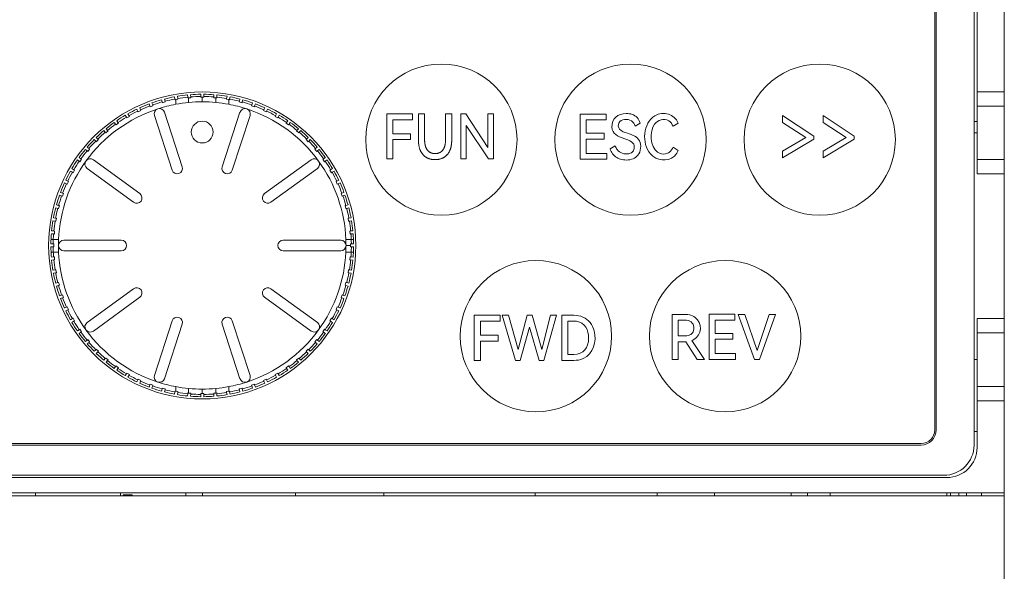
# Model space of a CAD drawing. Units: millimetres. Extents: x -415 to 652, y 334 to 1083.
# Drawn here: x 176 to 241, y 743 to 780 of the extents above; entities that cross this region are included whole.
import ezdxf

# ---------------------------------------------------------------- set-up
doc = ezdxf.new("R2010")
doc.units = ezdxf.units.MM
doc.header["$LTSCALE"] = 23.1
doc.header["$MEASUREMENT"] = 0
doc.layers.get('0').update_dxf_attribs({"lineweight": 18})

msp = doc.modelspace()

# ---------------------------------------------------------------- linework, layer by layer
at = {"lineweight": 15}
for p, q in [((240.973, 775.116), (240.973, 797.895)), ((238.973, 751.745), (238.973, 794.745)), ((239.173, 775.116), (239.173, 794.895)), ((236.373, 793.745), (236.373, 752.745)), ((236.471, 793.745), (236.471, 752.745)), ((187.202, 774.915), (187.214, 774.769)), ((187.873, 774.798), (187.873, 774.944)), ((188.073, 774.944), (188.073, 774.798)), ((188.733, 774.769), (188.745, 774.915)), ((239.173, 774.167), (239.173, 775.116)), ((240.973, 775.116), (239.173, 775.116)), ((240.973, 774.167), (240.973, 775.116)), ((184.51, 774.17), (184.459, 774.307)), ((184.647, 774.376), (184.698, 774.238)), ((185.327, 774.436), (185.289, 774.578)), ((185.34, 774.385), (185.327, 774.436)), ((185.534, 774.437), (185.34, 774.385)), ((185.482, 774.63), (185.52, 774.488)), ((185.52, 774.488), (185.534, 774.437)), ((186.164, 774.631), (186.139, 774.775)), ((186.173, 774.579), (186.164, 774.631)), ((186.223, 774.588), (186.173, 774.579)), ((186.37, 774.613), (186.223, 774.588)), ((186.223, 774.282), (186.223, 774.588)), ((186.336, 774.81), (186.361, 774.666)), ((186.361, 774.666), (186.37, 774.613)), ((187.015, 774.752), (187.002, 774.898)), ((187.02, 774.699), (187.015, 774.752)), ((187.073, 774.704), (187.02, 774.699)), ((187.219, 774.716), (187.073, 774.704)), ((187.073, 774.402), (187.073, 774.704)), ((187.214, 774.769), (187.219, 774.716)), ((187.873, 774.745), (187.873, 774.798)), ((187.973, 774.745), (187.873, 774.745)), ((187.973, 774.745), (188.073, 774.745)), ((187.973, 774.445), (187.973, 774.745)), ((188.073, 774.745), (188.073, 774.798)), ((188.728, 774.716), (188.733, 774.769)), ((188.873, 774.704), (188.728, 774.716)), ((188.927, 774.699), (188.873, 774.704)), ((188.873, 774.704), (188.873, 774.402)), ((188.932, 774.752), (188.927, 774.699)), ((188.945, 774.898), (188.932, 774.752)), ((189.577, 774.613), (189.586, 774.666)), ((189.723, 774.588), (189.577, 774.613)), ((189.586, 774.666), (189.611, 774.81)), ((189.774, 774.579), (189.723, 774.588)), ((189.723, 774.588), (189.723, 774.282)), ((189.783, 774.631), (189.774, 774.579)), ((189.808, 774.775), (189.783, 774.631)), ((190.413, 774.437), (190.427, 774.488)), ((190.607, 774.385), (190.413, 774.437)), ((190.427, 774.488), (190.465, 774.63)), ((190.62, 774.436), (190.607, 774.385)), ((190.658, 774.578), (190.62, 774.436)), ((191.249, 774.238), (191.3, 774.376)), ((191.487, 774.307), (191.437, 774.17)), ((183.06, 773.655), (183.134, 773.528)), ((183.719, 773.833), (183.657, 773.965)), ((183.741, 773.785), (183.719, 773.833)), ((183.922, 773.869), (183.741, 773.785)), ((183.838, 774.05), (183.9, 773.917)), ((183.9, 773.917), (183.922, 773.869)), ((184.528, 774.12), (184.51, 774.17)), ((184.716, 774.188), (184.528, 774.12)), ((184.698, 774.238), (184.716, 774.188)), ((185.479, 773.755), (186.653, 770.141)), ((190.468, 773.755), (189.294, 770.141)), ((191.231, 774.188), (191.249, 774.238)), ((191.419, 774.12), (191.231, 774.188)), ((191.437, 774.17), (191.419, 774.12)), ((192.025, 773.869), (192.047, 773.917)), ((192.206, 773.785), (192.025, 773.869)), ((192.047, 773.917), (192.109, 774.05)), ((192.228, 773.833), (192.206, 773.785)), ((192.29, 773.965), (192.228, 773.833)), ((192.813, 773.528), (192.887, 773.655)), ((200.17, 773.652), (200.17, 770.666)), ((201.877, 773.652), (200.17, 773.652)), ((201.877, 773.265), (201.877, 773.652)), ((202.264, 771.874), (202.264, 773.652)), ((202.264, 773.652), (202.667, 773.652)), ((204.053, 773.652), (204.456, 773.652)), ((205.383, 773.652), (205.052, 773.652)), ((205.052, 773.652), (205.052, 770.666)), ((206.837, 771.433), (205.383, 773.652)), ((206.837, 773.652), (206.837, 771.433)), ((207.209, 773.652), (206.837, 773.652)), ((207.209, 770.666), (207.209, 773.652)), ((214.66, 773.632), (212.954, 773.632)), ((212.954, 773.632), (212.954, 770.642)), ((214.66, 773.245), (214.66, 773.632)), ((239.173, 770.623), (239.173, 774.167)), ((240.973, 774.167), (239.173, 774.167)), ((240.973, 770.623), (240.973, 774.167)), ((182.24, 772.959), (182.156, 773.079)), ((182.271, 772.915), (182.24, 772.959)), ((182.434, 773.03), (182.271, 772.915)), ((182.32, 773.193), (182.404, 773.073)), ((182.404, 773.073), (182.434, 773.03)), ((182.96, 773.428), (182.887, 773.555)), ((182.987, 773.382), (182.96, 773.428)), ((183.16, 773.482), (182.987, 773.382)), ((183.134, 773.528), (183.16, 773.482)), ((184.813, 773.539), (185.987, 769.925)), ((189.96, 769.925), (191.134, 773.539)), ((192.787, 773.482), (192.813, 773.528)), ((192.96, 773.382), (192.787, 773.482)), ((192.987, 773.428), (192.96, 773.382)), ((193.06, 773.555), (192.987, 773.428)), ((193.513, 773.03), (193.543, 773.073)), ((193.676, 772.915), (193.513, 773.03)), ((193.543, 773.073), (193.627, 773.193)), ((193.707, 772.959), (193.676, 772.915)), ((193.791, 773.079), (193.707, 772.959)), ((200.569, 773.265), (201.877, 773.265)), ((200.569, 772.339), (200.569, 773.265)), ((213.352, 772.367), (213.352, 773.245)), ((213.352, 773.245), (214.66, 773.245)), ((216.579, 772.836), (216.904, 773.044)), ((219.091, 772.828), (219.419, 773.041)), ((228.378, 772.17), (226.319, 773.536)), ((226.319, 773.536), (226.319, 773.08)), ((226.319, 773.08), (227.849, 772.088)), ((231.061, 772.17), (229.001, 773.536)), ((229.001, 773.536), (229.001, 773.08)), ((229.001, 773.08), (230.531, 772.088)), ((238.973, 773.145), (239.173, 773.145)), ((181.563, 772.429), (181.469, 772.541)), ((181.598, 772.388), (181.563, 772.429)), ((181.751, 772.517), (181.598, 772.388)), ((181.623, 772.669), (181.717, 772.557)), ((181.717, 772.557), (181.751, 772.517)), ((194.196, 772.517), (194.23, 772.557)), ((194.349, 772.388), (194.196, 772.517)), ((194.23, 772.557), (194.324, 772.669)), ((194.384, 772.429), (194.349, 772.388)), ((194.478, 772.541), (194.384, 772.429)), ((201.739, 772.339), (200.569, 772.339)), ((201.739, 771.951), (201.739, 772.339)), ((205.424, 770.666), (205.424, 772.89)), ((205.424, 772.89), (206.878, 770.666)), ((214.523, 772.367), (213.352, 772.367)), ((214.523, 771.984), (214.523, 772.367)), ((238.973, 772.395), (239.173, 772.395)), ((180.936, 771.841), (180.832, 771.945)), ((180.973, 771.804), (180.936, 771.841)), ((180.973, 772.086), (181.077, 771.983)), ((181.115, 771.945), (180.973, 771.804)), ((181.077, 771.983), (181.115, 771.945)), ((194.832, 771.945), (194.87, 771.983)), ((194.974, 771.804), (194.832, 771.945)), ((194.87, 771.983), (194.973, 772.086)), ((195.011, 771.841), (194.974, 771.804)), ((195.115, 771.945), (195.011, 771.841)), ((200.569, 770.666), (200.569, 771.951)), ((200.569, 771.951), (201.739, 771.951)), ((213.352, 771.984), (214.523, 771.984)), ((213.352, 771.029), (213.352, 771.984)), ((227.849, 772.075), (226.319, 771.192)), ((226.319, 770.737), (228.378, 771.969)), ((227.849, 772.088), (227.849, 772.075)), ((228.378, 771.969), (228.378, 772.17)), ((230.531, 772.075), (229.001, 771.192)), ((229.001, 770.737), (231.061, 771.969)), ((230.531, 772.088), (230.531, 772.075)), ((231.061, 771.969), (231.061, 772.17)), ((180.361, 771.202), (180.249, 771.296)), ((180.402, 771.168), (180.361, 771.202)), ((180.378, 771.449), (180.49, 771.355)), ((180.531, 771.321), (180.402, 771.168)), ((180.49, 771.355), (180.531, 771.321)), ((195.416, 771.321), (195.457, 771.355)), ((195.545, 771.168), (195.416, 771.321)), ((195.457, 771.355), (195.569, 771.449)), ((195.586, 771.202), (195.545, 771.168)), ((195.698, 771.296), (195.586, 771.202)), ((214.701, 771.029), (213.352, 771.029)), ((214.701, 770.642), (214.701, 771.029)), ((215.253, 771.543), (214.928, 771.339)), ((219.419, 771.233), (219.091, 771.445)), ((226.319, 771.192), (226.319, 770.737)), ((229.001, 771.192), (229.001, 770.737)), ((179.845, 770.515), (179.725, 770.599)), ((179.84, 770.762), (179.96, 770.678)), ((179.888, 770.484), (179.845, 770.515)), ((180.003, 770.648), (179.888, 770.484)), ((179.96, 770.678), (180.003, 770.648)), ((183.851, 768.373), (180.777, 770.606)), ((195.17, 770.606), (192.096, 768.373)), ((195.944, 770.648), (195.987, 770.678)), ((196.059, 770.484), (195.944, 770.648)), ((195.987, 770.678), (196.107, 770.762)), ((196.102, 770.515), (196.059, 770.484)), ((196.222, 770.599), (196.102, 770.515)), ((200.17, 770.666), (200.569, 770.666)), ((205.052, 770.666), (205.424, 770.666)), ((206.878, 770.666), (207.209, 770.666)), ((212.954, 770.642), (214.701, 770.642)), ((239.173, 769.674), (239.173, 770.623)), ((240.973, 770.623), (239.173, 770.623)), ((240.973, 769.674), (240.973, 770.623)), ((179.39, 769.785), (179.264, 769.858)), ((179.364, 770.031), (179.49, 769.958)), ((179.436, 769.758), (179.39, 769.785)), ((179.536, 769.932), (179.436, 769.758)), ((179.49, 769.958), (179.536, 769.932)), ((180.365, 770.04), (183.44, 767.806)), ((192.507, 767.806), (195.582, 770.04)), ((196.411, 769.932), (196.456, 769.958)), ((196.511, 769.758), (196.411, 769.932)), ((196.456, 769.958), (196.583, 770.031)), ((196.556, 769.785), (196.511, 769.758)), ((196.683, 769.858), (196.556, 769.785)), ((179.001, 769.018), (178.869, 769.08)), ((178.953, 769.262), (179.086, 769.2)), ((179.134, 769.177), (179.049, 768.996)), ((179.086, 769.2), (179.134, 769.177)), ((196.813, 769.177), (196.861, 769.2)), ((196.898, 768.996), (196.813, 769.177)), ((196.861, 769.2), (196.994, 769.262)), ((197.078, 769.08), (196.946, 769.018)), ((240.973, 769.674), (239.173, 769.674)), ((240.973, 760.116), (240.973, 769.674)), ((178.611, 768.459), (178.749, 768.409)), ((178.749, 768.409), (178.799, 768.391)), ((179.049, 768.996), (179.001, 769.018)), ((196.946, 769.018), (196.898, 768.996)), ((197.148, 768.391), (197.198, 768.409)), ((197.198, 768.409), (197.336, 768.459)), ((178.68, 768.221), (178.543, 768.271)), ((178.73, 768.203), (178.68, 768.221)), ((178.799, 768.391), (178.73, 768.203)), ((197.217, 768.203), (197.148, 768.391)), ((197.267, 768.221), (197.217, 768.203)), ((197.404, 768.271), (197.267, 768.221)), ((178.43, 767.399), (178.289, 767.436)), ((178.341, 767.63), (178.482, 767.592)), ((178.482, 767.385), (178.43, 767.399)), ((178.482, 767.592), (178.533, 767.578)), ((178.533, 767.578), (178.482, 767.385)), ((197.414, 767.578), (197.465, 767.592)), ((197.465, 767.385), (197.414, 767.578)), ((197.465, 767.592), (197.606, 767.63)), ((197.517, 767.399), (197.465, 767.385)), ((197.658, 767.436), (197.517, 767.399)), ((178.253, 766.557), (178.109, 766.583)), ((178.143, 766.78), (178.287, 766.754)), ((178.305, 766.548), (178.253, 766.557)), ((178.287, 766.754), (178.34, 766.745)), ((178.34, 766.745), (178.305, 766.548)), ((197.607, 766.745), (197.659, 766.754)), ((197.642, 766.548), (197.607, 766.745)), ((197.694, 766.557), (197.642, 766.548)), ((197.659, 766.754), (197.804, 766.78)), ((197.838, 766.583), (197.694, 766.557)), ((178.021, 765.916), (178.167, 765.903)), ((178.167, 765.903), (178.219, 765.899)), ((178.219, 765.899), (178.202, 765.699)), ((197.727, 765.899), (197.78, 765.903)), ((197.745, 765.699), (197.727, 765.899)), ((197.78, 765.903), (197.926, 765.916)), ((178.128, 765.345), (177.981, 765.345)), ((178.149, 765.704), (178.003, 765.717)), ((178.482, 765.345), (178.128, 765.345)), ((178.202, 765.699), (178.149, 765.704)), ((182.623, 765.295), (178.823, 765.295)), ((197.123, 765.295), (193.323, 765.295)), ((197.819, 765.345), (197.465, 765.345)), ((197.798, 765.704), (197.745, 765.699)), ((197.944, 765.717), (197.798, 765.704)), ((197.965, 765.345), (197.819, 765.345)), ((177.974, 765.045), (178.12, 765.045)), ((178.12, 764.845), (177.974, 764.845)), ((178.12, 765.045), (178.173, 765.045)), ((178.173, 764.845), (178.12, 764.845)), ((178.173, 765.045), (178.173, 764.845)), ((178.823, 764.595), (182.623, 764.595)), ((193.323, 764.595), (197.123, 764.595)), ((197.473, 764.945), (197.773, 764.945)), ((197.773, 764.945), (197.773, 765.045)), ((197.773, 765.045), (197.827, 765.045)), ((197.773, 764.845), (197.773, 764.945)), ((197.827, 764.845), (197.773, 764.845)), ((197.827, 765.045), (197.973, 765.045)), ((197.973, 764.845), (197.827, 764.845)), ((178.13, 764.495), (177.984, 764.495)), ((178.149, 764.186), (178.003, 764.173)), ((178.021, 763.974), (178.167, 763.987)), ((178.484, 764.495), (178.13, 764.495)), ((178.149, 764.186), (178.202, 764.19)), ((178.219, 763.991), (178.167, 763.987)), ((178.202, 764.19), (178.219, 763.991)), ((197.817, 764.495), (197.463, 764.495)), ((197.727, 763.991), (197.745, 764.19)), ((197.78, 763.987), (197.727, 763.991)), ((197.745, 764.19), (197.798, 764.186)), ((197.926, 763.974), (197.78, 763.987)), ((197.798, 764.186), (197.944, 764.173)), ((197.963, 764.495), (197.817, 764.495)), ((178.109, 763.307), (178.253, 763.333)), ((178.253, 763.333), (178.305, 763.342)), ((178.305, 763.342), (178.34, 763.145)), ((197.607, 763.145), (197.642, 763.342)), ((197.642, 763.342), (197.694, 763.333)), ((197.694, 763.333), (197.838, 763.307)), ((178.287, 763.136), (178.143, 763.11)), ((178.34, 763.145), (178.287, 763.136)), ((197.659, 763.136), (197.607, 763.145)), ((197.804, 763.11), (197.659, 763.136)), ((178.289, 762.454), (178.43, 762.491)), ((178.482, 762.298), (178.341, 762.26)), ((178.43, 762.491), (178.482, 762.505)), ((178.482, 762.505), (178.533, 762.312)), ((178.533, 762.312), (178.482, 762.298)), ((183.44, 762.083), (180.365, 759.85)), ((195.582, 759.85), (192.507, 762.083)), ((197.414, 762.312), (197.465, 762.505)), ((197.465, 762.298), (197.414, 762.312)), ((197.465, 762.505), (197.517, 762.491)), ((197.606, 762.26), (197.465, 762.298)), ((197.517, 762.491), (197.658, 762.454)), ((178.543, 761.619), (178.68, 761.669)), ((178.749, 761.481), (178.611, 761.431)), ((178.68, 761.669), (178.73, 761.687)), ((178.73, 761.687), (178.799, 761.499)), ((178.799, 761.499), (178.749, 761.481)), ((180.777, 759.284), (183.851, 761.517)), ((192.096, 761.517), (195.17, 759.284)), ((197.148, 761.499), (197.217, 761.687)), ((197.198, 761.481), (197.148, 761.499)), ((197.336, 761.431), (197.198, 761.481)), ((197.217, 761.687), (197.267, 761.669)), ((197.267, 761.669), (197.404, 761.619)), ((178.869, 760.81), (179.001, 760.872)), ((179.086, 760.69), (178.953, 760.628)), ((179.001, 760.872), (179.049, 760.894)), ((179.049, 760.894), (179.134, 760.713)), ((179.134, 760.713), (179.086, 760.69)), ((196.813, 760.713), (196.898, 760.894)), ((196.861, 760.69), (196.813, 760.713)), ((196.994, 760.628), (196.861, 760.69)), ((196.898, 760.894), (196.946, 760.872)), ((196.946, 760.872), (197.078, 760.81)), ((179.264, 760.032), (179.39, 760.105)), ((179.39, 760.105), (179.436, 760.132)), ((179.436, 760.132), (179.536, 759.958)), ((179.536, 759.958), (179.49, 759.932)), ((185.987, 759.965), (184.813, 756.351)), ((191.134, 756.351), (189.96, 759.965)), ((196.411, 759.958), (196.511, 760.132)), ((196.456, 759.932), (196.411, 759.958)), ((196.511, 760.132), (196.556, 760.105)), ((196.556, 760.105), (196.683, 760.032)), ((205.952, 760.328), (205.952, 757.342)), ((207.659, 760.328), (205.952, 760.328)), ((207.659, 759.94), (207.659, 760.328)), ((208.214, 760.328), (207.793, 760.328)), ((207.793, 760.328), (208.672, 757.342)), ((208.848, 758.064), (208.214, 760.328)), ((209.44, 760.332), (208.848, 758.064)), ((209.772, 760.332), (209.44, 760.332)), ((210.409, 758.064), (209.772, 760.332)), ((210.994, 760.328), (210.409, 758.064)), ((210.547, 757.342), (211.382, 760.328)), ((211.382, 760.328), (210.994, 760.328)), ((212.522, 760.328), (211.725, 760.328)), ((211.725, 760.328), (211.725, 757.342)), ((212.123, 759.948), (212.47, 759.948)), ((212.123, 757.725), (212.123, 759.948)), ((219.025, 757.404), (219.025, 760.39)), ((219.423, 758.958), (219.423, 760.01)), ((223.176, 760.394), (221.469, 760.394)), ((221.469, 760.394), (221.469, 757.404)), ((221.868, 759.129), (221.868, 760.006)), ((221.868, 760.006), (223.176, 760.006)), ((223.176, 760.006), (223.176, 760.394)), ((223.824, 760.39), (223.377, 760.39)), ((224.465, 757.404), (223.377, 760.39)), ((224.648, 758.003), (223.824, 760.39)), ((225.434, 760.39), (224.648, 758.003)), ((225.847, 760.39), (224.804, 757.404)), ((225.847, 760.39), (225.434, 760.39)), ((239.173, 760.116), (239.173, 759.167)), ((240.973, 760.116), (239.173, 760.116)), ((240.973, 759.167), (240.973, 760.116)), ((179.49, 759.932), (179.364, 759.859)), ((179.725, 759.291), (179.845, 759.375)), ((179.845, 759.375), (179.888, 759.406)), ((179.888, 759.406), (180.003, 759.242)), ((185.479, 756.135), (186.653, 759.749)), ((190.468, 756.135), (189.294, 759.749)), ((195.944, 759.242), (196.059, 759.406)), ((196.059, 759.406), (196.102, 759.375)), ((196.102, 759.375), (196.222, 759.291)), ((196.583, 759.859), (196.456, 759.932)), ((206.351, 759.94), (207.659, 759.94)), ((206.351, 759.014), (206.351, 759.94)), ((208.982, 757.342), (209.597, 759.536)), ((209.597, 759.536), (210.234, 757.342)), ((179.96, 759.212), (179.84, 759.128)), ((180.003, 759.242), (179.96, 759.212)), ((180.249, 758.594), (180.361, 758.688)), ((180.361, 758.688), (180.402, 758.722)), ((180.402, 758.722), (180.531, 758.569)), ((195.416, 758.569), (195.545, 758.722)), ((195.545, 758.722), (195.586, 758.688)), ((195.586, 758.688), (195.698, 758.594)), ((195.987, 759.212), (195.944, 759.242)), ((196.107, 759.128), (195.987, 759.212)), ((207.521, 759.014), (206.351, 759.014)), ((207.521, 758.627), (207.521, 759.014)), ((221.156, 757.404), (220.336, 758.66)), ((223.038, 759.129), (221.868, 759.129)), ((221.868, 758.746), (223.038, 758.746)), ((221.868, 757.791), (221.868, 758.746)), ((223.038, 758.746), (223.038, 759.129)), ((239.173, 759.167), (239.173, 755.623)), ((240.973, 759.167), (239.173, 759.167)), ((240.973, 755.623), (240.973, 759.167)), ((180.49, 758.535), (180.378, 758.441)), ((180.531, 758.569), (180.49, 758.535)), ((180.832, 757.945), (180.936, 758.049)), ((180.936, 758.049), (180.973, 758.086)), ((180.973, 758.086), (181.115, 757.945)), ((194.832, 757.945), (194.974, 758.086)), ((194.974, 758.086), (195.011, 758.049)), ((195.011, 758.049), (195.115, 757.945)), ((195.457, 758.535), (195.416, 758.569)), ((195.569, 758.441), (195.457, 758.535)), ((206.351, 757.342), (206.351, 758.627)), ((206.351, 758.627), (207.521, 758.627)), ((219.423, 758.579), (219.423, 757.404)), ((219.923, 758.579), (219.423, 758.579)), ((219.923, 758.579), (220.672, 757.404)), ((181.077, 757.907), (180.973, 757.804)), ((181.115, 757.945), (181.077, 757.907)), ((181.469, 757.349), (181.563, 757.461)), ((181.563, 757.461), (181.598, 757.502)), ((181.598, 757.502), (181.751, 757.373)), ((181.751, 757.373), (181.717, 757.333)), ((194.196, 757.373), (194.349, 757.502)), ((194.23, 757.333), (194.196, 757.373)), ((194.349, 757.502), (194.384, 757.461)), ((194.384, 757.461), (194.478, 757.349)), ((194.87, 757.907), (194.832, 757.945)), ((194.973, 757.804), (194.87, 757.907)), ((205.952, 757.342), (206.351, 757.342)), ((208.672, 757.342), (208.982, 757.342)), ((210.234, 757.342), (210.547, 757.342)), ((212.522, 757.342), (211.725, 757.342)), ((212.47, 757.725), (212.123, 757.725)), ((219.025, 757.404), (219.423, 757.404)), ((220.672, 757.404), (221.156, 757.404)), ((221.469, 757.404), (223.217, 757.404)), ((223.217, 757.791), (221.868, 757.791)), ((223.217, 757.404), (223.217, 757.791)), ((224.465, 757.404), (224.804, 757.404)), ((239.173, 757.395), (238.973, 757.395)), ((181.717, 757.333), (181.623, 757.221)), ((182.156, 756.811), (182.24, 756.931)), ((182.24, 756.931), (182.271, 756.975)), ((182.271, 756.975), (182.434, 756.86)), ((182.404, 756.816), (182.32, 756.697)), ((182.434, 756.86), (182.404, 756.816)), ((193.513, 756.86), (193.676, 756.975)), ((193.543, 756.816), (193.513, 756.86)), ((193.627, 756.697), (193.543, 756.816)), ((193.676, 756.975), (193.707, 756.931)), ((193.707, 756.931), (193.791, 756.811)), ((194.324, 757.221), (194.23, 757.333)), ((182.887, 756.335), (182.96, 756.462)), ((182.96, 756.462), (182.987, 756.508)), ((182.987, 756.508), (183.16, 756.408)), ((183.134, 756.362), (183.06, 756.235)), ((183.16, 756.408), (183.134, 756.362)), ((183.657, 755.925), (183.719, 756.057)), ((183.719, 756.057), (183.741, 756.105)), ((183.741, 756.105), (183.922, 756.021)), ((192.025, 756.021), (192.206, 756.105)), ((192.206, 756.105), (192.228, 756.057)), ((192.228, 756.057), (192.29, 755.925)), ((192.787, 756.408), (192.96, 756.508)), ((192.813, 756.362), (192.787, 756.408)), ((192.887, 756.235), (192.813, 756.362)), ((192.96, 756.508), (192.987, 756.462)), ((192.987, 756.462), (193.06, 756.335)), ((183.9, 755.973), (183.838, 755.84)), ((183.922, 756.021), (183.9, 755.973)), ((184.459, 755.583), (184.51, 755.72)), ((184.51, 755.72), (184.528, 755.77)), ((184.528, 755.77), (184.716, 755.702)), ((184.698, 755.652), (184.647, 755.514)), ((184.716, 755.702), (184.698, 755.652)), ((185.289, 755.312), (185.327, 755.454)), ((185.327, 755.454), (185.34, 755.505)), ((185.34, 755.505), (185.534, 755.453)), ((185.52, 755.402), (185.482, 755.26)), ((185.534, 755.453), (185.52, 755.402)), ((186.223, 755.302), (186.223, 755.608)), ((187.073, 755.186), (187.073, 755.488)), ((187.973, 755.145), (187.973, 755.445)), ((188.873, 755.488), (188.873, 755.186)), ((189.723, 755.608), (189.723, 755.302)), ((190.413, 755.453), (190.607, 755.505)), ((190.427, 755.402), (190.413, 755.453)), ((190.465, 755.26), (190.427, 755.402)), ((190.607, 755.505), (190.62, 755.454)), ((190.62, 755.454), (190.658, 755.312)), ((191.231, 755.702), (191.419, 755.77)), ((191.249, 755.652), (191.231, 755.702)), ((191.3, 755.514), (191.249, 755.652)), ((191.419, 755.77), (191.437, 755.72)), ((191.437, 755.72), (191.487, 755.583)), ((192.047, 755.973), (192.025, 756.021)), ((192.109, 755.84), (192.047, 755.973)), ((239.173, 755.623), (239.173, 754.674)), ((240.973, 755.623), (239.173, 755.623)), ((240.973, 754.674), (240.973, 755.623)), ((186.139, 755.115), (186.164, 755.259)), ((186.164, 755.259), (186.173, 755.311)), ((186.173, 755.311), (186.223, 755.302)), ((186.223, 755.302), (186.37, 755.277)), ((186.361, 755.224), (186.336, 755.08)), ((186.37, 755.277), (186.361, 755.224)), ((187.002, 754.992), (187.015, 755.138)), ((187.015, 755.138), (187.02, 755.191)), ((187.02, 755.191), (187.073, 755.186)), ((187.073, 755.186), (187.219, 755.174)), ((187.214, 755.121), (187.202, 754.975)), ((187.219, 755.174), (187.214, 755.121)), ((187.873, 755.145), (187.973, 755.145)), ((187.873, 755.092), (187.873, 755.145)), ((187.873, 754.945), (187.873, 755.092)), ((187.973, 755.145), (188.073, 755.145)), ((188.073, 755.145), (188.073, 755.092)), ((188.073, 755.092), (188.073, 754.945)), ((188.728, 755.174), (188.873, 755.186)), ((188.733, 755.121), (188.728, 755.174)), ((188.745, 754.975), (188.733, 755.121)), ((188.873, 755.186), (188.927, 755.191)), ((188.927, 755.191), (188.932, 755.138)), ((188.932, 755.138), (188.945, 754.992)), ((189.577, 755.277), (189.723, 755.302)), ((189.586, 755.224), (189.577, 755.277)), ((189.611, 755.08), (189.586, 755.224)), ((189.723, 755.302), (189.774, 755.311)), ((189.774, 755.311), (189.783, 755.259)), ((189.783, 755.259), (189.808, 755.115)), ((239.173, 751.595), (239.173, 754.674)), ((239.173, 754.674), (240.973, 754.674)), ((240.973, 748.595), (240.973, 754.674)), ((238.973, 752.645), (239.173, 752.645)), ((235.471, 751.745), (174.471, 751.745)), ((235.473, 751.845), (174.473, 751.845)), ((172.773, 749.595), (237.173, 749.595)), ((172.973, 749.745), (236.973, 749.745)), ((240.973, 748.595), (168.973, 748.595)), ((168.973, 748.395), (240.973, 748.395)), ((176.961, 748.395), (176.961, 748.595)), ((182.561, 748.595), (182.561, 748.395)), ((182.745, 748.456), (183.345, 748.456)), ((182.745, 748.395), (182.745, 748.456)), ((183.345, 748.456), (183.345, 748.395)), ((186.881, 748.395), (186.881, 748.595)), ((187.981, 748.595), (187.981, 748.395)), ((194.132, 748.395), (194.132, 748.595)), ((199.973, 748.595), (199.973, 748.395)), ((209.973, 748.595), (209.973, 748.395)), ((218.027, 748.395), (218.027, 748.595)), ((221.819, 748.595), (221.819, 748.395)), ((226.884, 748.395), (226.884, 748.595)), ((227.973, 748.595), (227.973, 748.395)), ((229.473, 748.595), (229.473, 748.395)), ((237.169, 748.595), (237.169, 748.395)), ((237.419, 748.595), (237.419, 748.395)), ((237.978, 748.595), (237.978, 748.395)), ((238.473, 748.595), (238.473, 748.395)), ((239.473, 748.395), (239.473, 748.595)), ((240.973, 748.395), (240.973, 748.595)), ((240.973, 743.395), (240.973, 748.395)), ((240.973, 658.395), (240.973, 743.395))]:
    msp.add_line(p, q, dxfattribs=at)
msp.add_circle((187.973, 772.445), 0.723, dxfattribs=at)
for centre, radius, start, end in [((203.773, 771.945), 5, 0, 180), ((216.273, 771.945), 5, 0, 180), ((228.773, 771.945), 5, 0, 180), ((187.973, 764.945), 10.15, 0, 180), ((187.973, 764.945), 10, 90.57297, 94.42703), ((187.973, 764.945), 10, 85.57297, 89.42703), ((187.973, 764.945), 10, 110.57297, 114.42703), ((187.973, 764.945), 10, 105.57297, 109.42703), ((187.973, 764.945), 9.854, 105.58148, 109.41852), ((187.973, 764.945), 9.5, 100.61511, 108), ((187.973, 764.945), 10, 100.57297, 104.42703), ((187.973, 764.945), 9.854, 100.58148, 104.41852), ((187.973, 764.945), 9.5, 95.43617, 100.61511), ((187.973, 764.945), 10, 95.57297, 99.42703), ((187.973, 764.945), 9.854, 95.58148, 99.41852), ((187.973, 764.945), 9.5, 90, 95.43617), ((187.973, 764.945), 9.854, 90.58148, 94.41852), ((187.973, 764.945), 9.5, 84.56383, 90), ((187.973, 764.945), 9.854, 85.58148, 89.41852), ((187.973, 764.945), 9.5, 79.38489, 84.56383), ((187.973, 764.945), 9.854, 80.58148, 84.41852), ((187.973, 764.945), 10, 80.57297, 84.42703), ((187.973, 764.945), 9.5, 72, 79.38489), ((187.973, 764.945), 9.854, 75.58148, 79.41852), ((187.973, 764.945), 10, 75.57297, 79.42703), ((187.973, 764.945), 9.854, 70.58148, 74.41852), ((187.973, 764.945), 10, 70.57297, 74.42703), ((187.973, 764.945), 10, 65.57297, 69.42703), ((187.973, 764.945), 9.5, 108, 144), ((187.973, 764.945), 10, 115.57297, 119.42703), ((187.973, 764.945), 9.854, 115.58148, 119.41852), ((187.973, 764.945), 9.854, 110.58148, 114.41852), ((185.146, 773.647), 0.35, 17.9999, 197.9999), ((190.801, 773.647), 0.35, 341.9999, 161.9999), ((187.973, 764.945), 9.5, 36, 72), ((187.973, 764.945), 9.854, 65.58148, 69.41852), ((187.973, 764.945), 9.854, 60.58148, 64.41852), ((187.973, 764.945), 10, 60.57297, 64.42703), ((187.973, 764.945), 10, 125.57297, 129.42703), ((187.973, 764.945), 9.854, 125.58148, 129.41852), ((187.973, 764.945), 10, 120.57297, 124.42703), ((187.973, 764.945), 9.854, 120.58148, 124.41852), ((187.973, 764.945), 9.854, 55.58148, 59.41852), ((187.973, 764.945), 10, 55.57297, 59.42703), ((187.973, 764.945), 9.854, 50.58148, 54.41852), ((187.973, 764.945), 10, 50.57297, 54.42703), ((187.973, 764.945), 10, 130.57297, 134.42703), ((187.973, 764.945), 9.854, 130.58148, 134.41852), ((187.973, 764.945), 9.854, 45.58148, 49.41852), ((187.973, 764.945), 10, 45.57297, 49.42703), ((216.301, 773.483), 1.138, 228.36391, 258.58534), ((187.973, 764.945), 10, 135.57297, 139.42703), ((187.973, 764.945), 9.854, 135.58148, 139.41852), ((187.973, 764.945), 9.854, 40.58148, 44.41852), ((187.973, 764.945), 10, 40.57297, 44.42703), ((203.773, 771.945), 5, 180, 0), ((216.273, 771.945), 5, 180, 0), ((228.773, 771.945), 5, 180, 0), ((187.973, 764.945), 10, 140.57297, 144.42703), ((187.973, 764.945), 9.854, 140.58148, 144.41852), ((187.973, 764.945), 9.854, 35.58148, 39.41852), ((187.973, 764.945), 10, 35.57297, 39.42703), ((218.334, 771.758), 0.819, 308.28615, 337.58143), ((187.973, 764.945), 9.5, 144, 177.58683), ((187.973, 764.945), 10, 145.57297, 149.42703), ((187.973, 764.945), 9.854, 145.58148, 149.41852), ((180.571, 770.323), 0.35, 53.9999, 233.9999), ((195.376, 770.323), 0.35, 305.9999, 125.9999), ((187.973, 764.945), 9.5, 2.41317, 36), ((187.973, 764.945), 9.854, 30.58148, 34.41852), ((187.973, 764.945), 10, 30.57297, 34.42703), ((187.973, 764.945), 10, 150.57297, 154.42703), ((187.973, 764.945), 9.854, 150.58148, 154.41852), ((186.32, 770.033), 0.35, 198.00003, 17.99996), ((189.627, 770.033), 0.35, 162.00003, 341.99996), ((187.973, 764.945), 9.854, 25.58148, 29.41852), ((187.973, 764.945), 10, 25.57297, 29.42703), ((187.973, 764.945), 10, 155.57297, 159.42703), ((187.973, 764.945), 10, 20.57297, 24.42703), ((187.973, 764.945), 9.854, 155.58148, 159.41852), ((187.973, 764.945), 9.854, 20.58148, 24.41852), ((187.973, 764.945), 10, 160.57297, 164.42703), ((187.973, 764.945), 9.854, 160.58148, 164.41852), ((183.645, 768.09), 0.35, 234.00003, 53.99996), ((192.302, 768.09), 0.35, 126.00003, 305.99996), ((187.973, 764.945), 9.854, 15.58148, 19.41852), ((187.973, 764.945), 10, 15.57297, 19.42703), ((187.973, 764.945), 10, 165.57297, 169.42703), ((187.973, 764.945), 9.854, 165.58148, 169.41852), ((187.973, 764.945), 9.854, 10.58148, 14.41852), ((187.973, 764.945), 10, 10.57297, 14.42703), ((187.973, 764.945), 10, 170.57297, 174.42703), ((187.973, 764.945), 9.854, 170.58148, 174.41852), ((187.973, 764.945), 9.854, 5.58148, 9.41852), ((187.973, 764.945), 10, 5.57297, 9.42703), ((187.973, 764.945), 10, 177.70756, 179.42703), ((187.973, 764.945), 10, 175.57297, 177.70756), ((187.973, 764.945), 9.854, 177.67347, 179.41852), ((187.973, 764.945), 9.854, 175.58148, 177.67347), ((187.973, 764.945), 9.5, 177.58683, 180), ((178.823, 764.945), 0.35, 89.9999, 269.9999), ((182.623, 764.945), 0.35, 270.00003, 89.99996), ((193.323, 764.945), 0.35, 90.00003, 269.99996), ((197.123, 764.945), 0.35, 269.9999, 89.9999), ((187.973, 764.945), 9.5, 0, 2.41317), ((187.973, 764.945), 9.854, 2.32653, 4.41852), ((187.973, 764.945), 9.854, 0.58148, 2.32653), ((187.973, 764.945), 10, 2.29244, 4.42703), ((187.973, 764.945), 10, 0.57297, 2.29244), ((187.973, 764.945), 10.15, 180, 0), ((187.973, 764.945), 10, 180.57297, 182.57918), ((187.973, 764.945), 9.854, 180.58148, 182.61754), ((187.973, 764.945), 9.5, 180, 182.71503), ((187.973, 764.945), 9.5, 357.28497, 360), ((187.973, 764.945), 9.854, 357.38246, 359.41852), ((187.973, 764.945), 10, 357.42082, 359.42703), ((187.973, 764.945), 10, 182.57918, 184.42703), ((187.973, 764.945), 10, 185.57297, 189.42703), ((187.973, 764.945), 9.854, 182.61754, 184.41852), ((187.973, 764.945), 9.854, 185.58148, 189.41852), ((187.973, 764.945), 9.5, 182.71503, 216), ((187.973, 764.945), 9.5, 324, 357.28497), ((187.973, 764.945), 9.854, 350.58148, 354.41852), ((187.973, 764.945), 9.854, 355.58148, 357.38246), ((187.973, 764.945), 10, 350.57297, 354.42703), ((187.973, 764.945), 10, 355.57297, 357.42082), ((210.023, 758.945), 5, 0, 180), ((222.523, 758.945), 5, 0, 180), ((187.973, 764.945), 10, 190.57297, 194.42703), ((187.973, 764.945), 9.854, 190.58148, 194.41852), ((187.973, 764.945), 9.854, 345.58148, 349.41852), ((187.973, 764.945), 10, 345.57297, 349.42703), ((187.973, 764.945), 10, 195.57297, 199.42703), ((187.973, 764.945), 9.854, 195.58148, 199.41852), ((183.645, 761.8), 0.35, 306.00003, 125.99996), ((192.302, 761.8), 0.35, 54.00003, 233.99996), ((187.973, 764.945), 9.854, 340.58148, 344.41852), ((187.973, 764.945), 10, 340.57297, 344.42703), ((187.973, 764.945), 10, 200.57297, 204.42703), ((187.973, 764.945), 9.854, 200.58148, 204.41852), ((187.973, 764.945), 9.854, 335.58148, 339.41852), ((187.973, 764.945), 10, 335.57297, 339.42703), ((187.973, 764.945), 10, 205.57297, 209.42703), ((187.973, 764.945), 9.854, 205.58148, 209.41852), ((187.973, 764.945), 9.854, 330.58148, 334.41852), ((187.973, 764.945), 10, 330.57297, 334.42703), ((186.32, 759.857), 0.35, 342.00003, 161.99996), ((189.627, 759.857), 0.35, 18.00003, 197.99996), ((187.973, 764.945), 10, 210.57297, 214.42703), ((187.973, 764.945), 9.854, 210.58148, 214.41852), ((180.571, 759.567), 0.35, 125.9999, 305.9999), ((187.973, 764.945), 9.5, 216, 252), ((187.973, 764.945), 9.5, 288, 324), ((195.376, 759.567), 0.35, 233.9999, 53.9999), ((187.973, 764.945), 9.854, 325.58148, 329.41852), ((187.973, 764.945), 10, 325.57297, 329.42703), ((187.973, 764.945), 10, 215.57297, 219.42703), ((187.973, 764.945), 9.854, 215.58148, 219.41852), ((187.973, 764.945), 9.854, 320.58148, 324.41852), ((187.973, 764.945), 10, 320.57297, 324.42703), ((210.023, 758.945), 5, 180, 0), ((222.523, 758.945), 5, 180, 0), ((187.973, 764.945), 10, 220.57297, 224.42703), ((187.973, 764.945), 9.854, 220.58148, 224.41852), ((187.973, 764.945), 9.854, 315.58148, 319.41852), ((187.973, 764.945), 10, 315.57297, 319.42703), ((210.021, 758.945), 0.85, 294.87166, 300.08129), ((187.973, 764.945), 10, 225.57297, 229.42703), ((187.973, 764.945), 9.854, 225.58148, 229.41852), ((187.973, 764.945), 9.854, 310.58148, 314.41852), ((187.973, 764.945), 10, 310.57297, 314.42703), ((187.973, 764.945), 10, 230.57297, 234.42703), ((187.973, 764.945), 9.854, 230.58148, 234.41852), ((187.973, 764.945), 10, 235.57297, 239.42703), ((187.973, 764.945), 9.854, 235.58148, 239.41852), ((187.973, 764.945), 9.854, 300.58148, 304.41852), ((187.973, 764.945), 10, 300.57297, 304.42703), ((187.973, 764.945), 9.854, 305.58148, 309.41852), ((187.973, 764.945), 10, 305.57297, 309.42703), ((187.973, 764.945), 10, 240.57297, 244.42703), ((187.973, 764.945), 9.854, 240.58148, 244.41852), ((185.146, 756.243), 0.35, 161.9999, 341.9999), ((190.801, 756.243), 0.35, 197.9999, 17.9999), ((187.973, 764.945), 9.854, 295.58148, 299.41852), ((187.973, 764.945), 10, 295.57297, 299.42703), ((187.973, 764.945), 10, 245.57297, 249.42703), ((187.973, 764.945), 9.854, 245.58148, 249.41852), ((187.973, 764.945), 10, 250.57297, 254.42703), ((187.973, 764.945), 9.854, 250.58148, 254.41852), ((187.973, 764.945), 9.5, 252, 259.38489), ((187.973, 764.945), 9.854, 255.58148, 259.41852), ((187.973, 764.945), 9.5, 259.38489, 264.56383), ((187.973, 764.945), 9.5, 264.56383, 270), ((187.973, 764.945), 9.5, 270, 275.43617), ((187.973, 764.945), 9.5, 275.43617, 280.61511), ((187.973, 764.945), 9.5, 280.61511, 288), ((187.973, 764.945), 9.854, 280.58148, 284.41852), ((187.973, 764.945), 9.854, 285.58148, 289.41852), ((187.973, 764.945), 10, 285.57297, 289.42703), ((187.973, 764.945), 9.854, 290.58148, 294.41852), ((187.973, 764.945), 10, 290.57297, 294.42703), ((187.973, 764.945), 10, 255.57297, 259.42703), ((187.973, 764.945), 10, 260.57297, 264.42703), ((187.973, 764.945), 9.854, 260.58148, 264.41852), ((187.973, 764.945), 10, 265.57297, 269.42703), ((187.973, 764.945), 9.854, 265.58148, 269.41852), ((187.973, 764.945), 9.854, 270.58148, 274.41852), ((187.973, 764.945), 10, 270.57297, 274.42703), ((187.973, 764.945), 9.854, 275.58148, 279.41852), ((187.973, 764.945), 10, 275.57297, 279.42703), ((187.973, 764.945), 10, 280.57297, 284.42703), ((235.471, 752.745), 1, 270, 0), ((235.473, 752.745), 0.9, 270, 0), ((236.973, 751.745), 2, 270, 0), ((237.173, 751.595), 2, 270, 0)]:
    msp.add_arc(centre, radius, start, end, dxfattribs=at)
for points, degree, knots in [([(204.456, 773.652), (204.455, 772.801), (204.456, 771.89), (204.453, 771.572), (204.335, 771.214), (204.193, 770.967), (203.896, 770.714), (203.377, 770.585), (202.963, 770.676), (202.661, 770.819), (202.381, 771.181), (202.261, 771.638), (202.264, 771.874)], 2, [0, 0, 0, 0.306891, 0.328584, 0.421023, 0.463541, 0.522944, 0.602449, 0.712308, 0.752999, 0.831319, 0.91545, 1, 1, 1]), ([(202.667, 773.652), (202.669, 772.874), (202.665, 771.977), (202.675, 771.718), (202.739, 771.418), (202.914, 771.16), (203.138, 771.042), (203.36, 771.014), (203.582, 771.042), (203.785, 771.148), (203.932, 771.332), (204.053, 771.67), (204.053, 772.785), (204.053, 773.652)], 2, [0, 0, 0, 0.258338, 0.298139, 0.344386, 0.398976, 0.444655, 0.481424, 0.518201, 0.554988, 0.592805, 0.631653, 0.710966, 1, 1, 1]), ([(216.904, 773.044), (216.866, 773.179), (216.666, 773.556), (216.261, 773.676), (215.425, 773.678), (215.015, 773.345), (215.071, 772.307), (215.42, 772.162), (216.013, 771.962), (216.24, 771.905), (216.404, 771.743), (216.434, 771.711)], 3, [0, 0, 0, 0, 0.412726, 1.238179, 1.238179, 2.992724, 2.992724, 4.427568, 4.427568, 5.094235, 5.248819, 5.248819, 5.248819, 5.248819]), ([(219.419, 773.041), (219.192, 773.649), (218.446, 773.847), (217.096, 773.054), (216.994, 771.689), (217.991, 770.546), (218.709, 770.436), (219.307, 770.985), (219.363, 771.096), (219.417, 771.234)], 3, [0, 0, 0, 0, 2.07559, 2.07559, 5.043993, 5.043993, 7.029324, 7.029324, 7.620367, 7.620367, 7.620367, 7.620367]), ([(215.542, 772.629), (215.453, 772.735), (215.447, 772.928), (215.634, 773.316), (216.087, 773.348), (216.462, 773.09), (216.521, 772.973), (216.577, 772.836)], 3, [0.124195, 0.124195, 0.124195, 0.124195, 0.658715, 0.658715, 1.929791, 1.929791, 2.615595, 2.615595, 2.615595, 2.615595]), ([(218.841, 771.115), (218.768, 771.06), (218.511, 770.946), (218.209, 771.019), (217.552, 771.464), (217.512, 772.492), (218.07, 773.244), (218.483, 773.381), (218.944, 773.099), (219.018, 772.973), (219.088, 772.827)], 3, [0, 0, 0, 0, 0.34542, 1.03626, 1.03626, 3.45231, 3.45231, 4.848299, 4.848299, 5.50912, 5.50912, 5.50912, 5.50912]), ([(216.823, 771.009), (216.913, 771.156), (216.948, 771.334), (216.938, 771.884), (216.696, 772.147), (216.21, 772.322), (216.076, 772.367)], 3, [0, 0, 0, 0, 0.298922, 0.298922, 0.965589, 1.20761, 1.20761, 1.20761, 1.20761]), ([(216.436, 771.713), (216.472, 771.668), (216.497, 771.614), (216.574, 771.292), (216.442, 771.065), (215.863, 770.953), (215.464, 771.092), (215.292, 771.45), (215.254, 771.544)], 3, [0, 0, 0, 0, 0.12861, 0.12861, 0.751066, 0.751066, 1.417732, 1.639033, 1.639033, 1.639033, 1.639033]), ([(214.928, 771.339), (214.961, 771.221), (215.119, 770.883), (215.471, 770.68), (215.96, 770.57), (216.46, 770.596), (216.753, 770.893), (216.823, 771.009)], 3, [0, 0, 0, 0, 0.299282, 0.897846, 0.897846, 1.564513, 1.897846, 1.897846, 1.897846, 1.897846]), ([(212.47, 759.949), (212.546, 759.948), (212.621, 759.943), (213.271, 759.838), (213.512, 759.374), (213.499, 758.185), (213.159, 757.736), (212.487, 757.725), (212.47, 757.725)], 3, [7.5882, 7.5882, 7.5882, 7.5882, 11.985801, 11.985801, 46.044737, 46.044737, 84.640136, 85.640136, 85.640136, 85.640136, 85.640136]), ([(212.522, 757.344), (212.737, 757.349), (212.919, 757.366), (213.825, 757.78), (214.047, 758.59), (213.777, 759.7), (213.368, 760.217), (212.734, 760.328), (212.522, 760.328)], 3, [0.265196, 0.265196, 0.265196, 0.265196, 0.653286, 0.653286, 1.80306, 1.80306, 2.469727, 2.80306, 2.80306, 2.80306, 2.80306]), ([(220.336, 758.66), (220.38, 758.677), (220.423, 758.697), (220.995, 759.02), (221.043, 759.822), (220.301, 760.377), (220.044, 760.39), (219.492, 760.39), (219.258, 760.39), (219.025, 760.39)], 3, [0, 0, 0, 0, 0.046848, 0.046848, 0.650363, 0.650363, 0.952855, 0.952855, 1.175675, 1.175675, 1.175675, 1.175675]), ([(219.423, 760.01), (219.465, 760.01), (219.591, 760.01), (219.899, 760.013), (220.301, 759.96), (220.492, 759.745), (220.452, 759.283), (220.39, 759.183), (220.304, 759.095)], 3, [0, 0, 0, 0, 0.0267586, 0.0802758, 0.0802758, 0.2926636, 0.2926636, 0.3839884, 0.3839884, 0.3839884, 0.3839884]), ([(220.304, 759.095), (220.273, 759.068), (220.129, 758.96), (219.92, 758.958), (219.666, 758.958), (219.545, 758.958), (219.423, 758.958)], 3, [0.0252739, 0.0252739, 0.0252739, 0.0252739, 0.0620324, 0.1860971, 0.1860971, 0.2994862, 0.2994862, 0.2994862, 0.2994862])]:
    msp.add_open_spline(points, degree=degree, knots=knots, dxfattribs=at)

doc.saveas('drawing.dxf')
